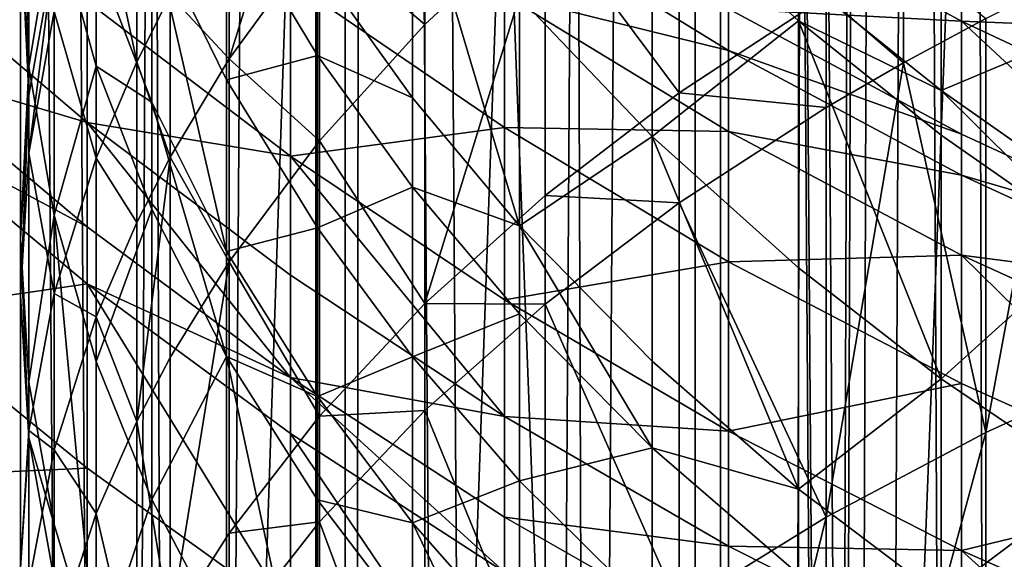
# Model space of a CAD drawing. Extents: x -25 to 25, y 0 to 146.
# Drawn here: x -7 to -5, y 91 to 92 of the extents above; entities that cross this region are included whole.
import ezdxf

# ---------------------------------------------------------------- set-up
doc = ezdxf.new("R2010")
doc.units = 0
doc.header["$MEASUREMENT"] = 0

msp = doc.modelspace()

# ---------------------------------------------------------------- linework, layer by layer
for points in [[(-6.314822, 3.7, -20.028055), (-7.182423, 127.699997, -19.733545), (-6.314822, 127.699997, -20.028055)], [(-6.314822, 3.7, -20.028055), (-7.182423, 3.7, -19.733545), (-7.182423, 127.699997, -19.733545)], [(-7.105041, 3.7, 19.520941), (-6.246788, 127.699997, 19.812279), (-6.246788, 3.7, 19.812279)], [(-7.105041, 3.7, 19.520941), (-7.105041, 127.699997, 19.520941), (-6.246788, 127.699997, 19.812279)], [(-6.246788, 3.7, -19.812279), (-7.105041, 127.699997, -19.520941), (-7.105041, 3.7, -19.520941)], [(-6.246788, 3.7, -19.812279), (-6.246788, 127.699997, -19.812279), (-7.105041, 127.699997, -19.520941)], [(-5.4352, 3.7, -20.284443), (-6.314822, 127.699997, -20.028055), (-5.4352, 127.699997, -20.284443)], [(-5.4352, 3.7, -20.284443), (-6.314822, 3.7, -20.028055), (-6.314822, 127.699997, -20.028055)], [(-6.246788, 3.7, 19.812279), (-6.246788, 127.699997, 19.812279), (-5.376642, 127.699997, 20.065903)], [(-6.246788, 3.7, 19.812279), (-5.376642, 127.699997, 20.065903), (-5.376642, 3.7, 20.065903)], [(-5.376642, 3.7, -20.065903), (-6.246788, 127.699997, -19.812279), (-6.246788, 3.7, -19.812279)], [(-5.376642, 3.7, -20.065903), (-5.376642, 127.699997, -20.065903), (-6.246788, 127.699997, -19.812279)], [(-4.545232, 3.7, -20.502216), (-5.4352, 127.699997, -20.284443), (-4.545232, 127.699997, -20.502216)], [(-4.545232, 3.7, -20.502216), (-5.4352, 3.7, -20.284443), (-5.4352, 127.699997, -20.284443)], [(-5.376642, 3.7, 20.065903), (-5.376642, 127.699997, 20.065903), (-5.049065, 102.797234, 20.150824)], [(-4.496263, 3.7, -20.28133), (-5.376642, 127.699997, -20.065903), (-5.376642, 3.7, -20.065903)], [(-4.496263, 3.7, -20.28133), (-4.496263, 127.699997, -20.28133), (-5.376642, 127.699997, -20.065903)], [(-5.376642, 3.7, 20.065903), (-5.049065, 102.797234, 20.150824), (-5.041019, 102.398994, 20.152838)], [(-5.376642, 3.7, 20.065903), (-5.041019, 102.398994, 20.152838), (-5.001592, 102.002441, 20.162659)], [(-5.376642, 3.7, 20.065903), (-5.001592, 102.002441, 20.162659), (-4.921156, 101.566551, 20.182442)], [(-5.376642, 3.7, 20.065903), (-4.921156, 101.566551, 20.182442), (-4.496263, 3.7, 20.28133)], [(-4.496263, 3.7, 20.28133), (-4.921156, 101.566551, 20.182442), (-4.802552, 101.138588, 20.210993)], [(-4.496263, 3.7, 20.28133), (-4.802552, 101.138588, 20.210993), (-4.646594, 100.722206, 20.247417)], [(-7.182423, 3.7, 19.733545), (-6.695456, 95.272293, 19.904041), (-7.151035, 95.709816, 19.744942)], [(-7.182423, 3.7, 19.733545), (-6.314822, 3.7, 20.028055), (-6.695456, 95.272293, 19.904041)], [(-6.314822, 3.7, 20.028055), (-6.214584, 94.865532, 20.059385), (-6.695456, 95.272293, 19.904041)], [(-6.314822, 3.7, 20.028055), (-5.711516, 94.491554, 20.20838), (-6.214584, 94.865532, 20.059385)], [(-6.314822, 3.7, 20.028055), (-5.4352, 3.7, 20.284443), (-5.711516, 94.491554, 20.20838)], [(-5.4352, 3.7, 20.284443), (-5.188596, 94.151405, 20.348919), (-5.711516, 94.491554, 20.20838)], [(-5.4352, 3.7, 20.284443), (-4.545232, 3.7, 20.502216), (-5.188596, 94.151405, 20.348919)], [(-4.545232, 3.7, 20.502216), (-4.648806, 93.846268, 20.478979), (-5.188596, 94.151405, 20.348919)], [(-4.257793, 93.392433, 119.189743), (-4.817537, 93.241295, 118.947876), (-4.817537, 79.343719, 127.63205)], [(-4.257793, 93.392433, 119.189743), (-4.817537, 79.343719, 127.63205), (-4.257793, 79.49485, 127.873917)], [(-4.817537, 93.241295, 118.947876), (-5.358268, 93.071831, 118.676682), (-5.358268, 79.174255, 127.360855)], [(-4.817537, 93.241295, 118.947876), (-5.358268, 79.174255, 127.360855), (-4.817537, 79.343719, 127.63205)], [(-7, 93.232414, 107.947746), (-7, 92.509727, 108.604347), (-6.980427, 92.164307, 108.211502)], [(-6.980427, 92.87439, 107.566345), (-7, 93.232414, 107.947746), (-6.980427, 92.164307, 108.211502)], [(-7.289686, 93.174301, 116.708115), (-7.289686, 92.225128, 117.321663), (-6.845471, 92.460526, 117.69838)], [(-5.358268, 93.071831, 118.676682), (-5.877852, 92.884712, 118.377228), (-5.358268, 79.174255, 127.360855)], [(-6.921816, 92.518372, 107.18708), (-6.980427, 92.87439, 107.566345), (-6.980427, 92.164307, 108.211502)], [(-5.877852, 92.884712, 118.377228), (-6.37424, 92.680679, 118.050697), (-6.37424, 78.783096, 126.734871)], [(-5.877852, 92.884712, 118.377228), (-6.37424, 78.783096, 126.734871), (-5.877852, 78.987137, 127.061401)], [(-5.877852, 92.884712, 118.377228), (-5.877852, 78.987137, 127.061401), (-5.358268, 79.174255, 127.360855)], [(-7, 92.509727, 108.604347), (-6.980427, 92.855148, 108.997192), (-6.980427, 92.098511, 109.640968)], [(-6.980427, 92.855148, 108.997192), (-6.921816, 92.429108, 110.042587), (-6.980427, 92.098511, 109.640968)], [(-6.824495, 92.617355, 110.553169), (-6.730386, 92.848595, 110.837364), (-6.730386, 92.175987, 111.369789)], [(-6.730386, 92.848595, 110.837364), (-6.652866, 92.330315, 111.570236), (-6.730386, 92.175987, 111.369789)], [(-6.516116, 92.182747, 112.159523), (-6.306782, 92.855087, 112.251793), (-6.306782, 92.469864, 112.543938)], [(-6.516116, 92.562378, 111.871628), (-6.306782, 92.855087, 112.251793), (-6.516116, 92.182747, 112.159523)], [(-5.783671, 92.521637, 113.629356), (-5.47282, 92.767593, 113.971268), (-5.47282, 92.103951, 114.43689)], [(-5.47282, 92.767593, 113.971268), (-5.131363, 92.327995, 114.764366), (-5.47282, 92.103951, 114.43689)], [(-6.306782, 92.469864, 112.543938), (-6.062178, 92.746819, 112.914734), (-6.062178, 92.262794, 113.269547)], [(-6.062178, 92.746819, 112.914734), (-5.783671, 92.521637, 113.629356), (-6.062178, 92.262794, 113.269547)], [(-6.37424, 92.680679, 118.050697), (-6.845471, 92.460526, 117.69838), (-6.845471, 78.562943, 126.382545)], [(-6.37424, 92.680679, 118.050697), (-6.845471, 78.562943, 126.382545), (-6.37424, 78.783096, 126.734871)], [(-6.09128, 92.630516, 103.617012), (-6.311632, 92.400826, 104.498154), (-6.09128, 92.092598, 104.209908)], [(-6.09128, 92.630516, 103.617012), (-6.09128, 92.092598, 104.209908), (-5.842639, 91.795891, 103.932442)], [(-5.842639, 92.325584, 103.348618), (-6.09128, 92.630516, 103.617012), (-5.842639, 91.795891, 103.932442)], [(-4.257793, 92.248184, 93.614388), (-4.817537, 92.514282, 93.717018), (-4.817537, 92.634048, 93.398933)], [(-4.257793, 92.366341, 93.300575), (-4.257793, 92.248184, 93.614388), (-4.817537, 92.634048, 93.398933)], [(-6.921816, 92.292725, 110.154198), (-6.824495, 92.617355, 110.553169), (-6.824495, 91.952461, 111.079483)], [(-6.824495, 92.617355, 110.553169), (-6.730386, 92.175987, 111.369789), (-6.824495, 91.952461, 111.079483)], [(-5.534889, 92.584518, 102.379669), (-5.842639, 92.325584, 103.348618), (-5.534889, 92.002716, 103.064445)], [(-5.195606, 92.270889, 102.122505), (-5.534889, 92.584518, 102.379669), (-5.534889, 92.002716, 103.064445)], [(-5.195606, 92.375755, 101.993759), (-5.534889, 92.584518, 102.379669), (-5.195606, 92.270889, 102.122505)], [(-6.652866, 92.330315, 111.570236), (-6.516116, 92.562378, 111.871628), (-6.516116, 92.182747, 112.159523)], [(-4.817537, 92.270576, 94.321136), (-5.358268, 92.299202, 95.050652), (-5.358268, 92.565269, 94.445313)], [(-4.817537, 92.514282, 93.717018), (-4.817537, 92.270576, 94.321136), (-5.358268, 92.565269, 94.445313)], [(-6.522201, 92.541039, 105.056084), (-6.695489, 92.487953, 105.82531), (-6.522201, 92.1343, 105.472328)], [(-6.311632, 92.190392, 104.720634), (-6.522201, 92.541039, 105.056084), (-6.522201, 92.1343, 105.472328)], [(-6.311632, 92.400826, 104.498154), (-6.522201, 92.541039, 105.056084), (-6.311632, 92.190392, 104.720634)], [(-7, 92.509727, 108.604347), (-6.980427, 92.098511, 109.640968), (-7, 91.766052, 109.237091)], [(-6.980427, 92.164307, 108.211502), (-7, 92.509727, 108.604347), (-7, 91.766052, 109.237091)], [(-6.921816, 92.518372, 107.18708), (-6.980427, 92.164307, 108.211502), (-6.921816, 91.820816, 107.820854)], [(-6.824495, 92.166344, 106.812073), (-6.921816, 92.518372, 107.18708), (-6.921816, 91.820816, 107.820854)], [(-6.824495, 92.418655, 106.572296), (-6.921816, 92.518372, 107.18708), (-6.824495, 92.166344, 106.812073)], [(-5.783671, 92.521637, 113.629356), (-5.783671, 91.866127, 114.089272), (-6.062178, 91.615845, 113.72345)], [(-6.062178, 92.262794, 113.269547), (-5.783671, 92.521637, 113.629356), (-6.062178, 91.615845, 113.72345)], [(-5.358268, 92.202316, 95.259254), (-5.877852, 92.33107, 95.804352), (-5.877852, 92.521774, 95.409698)], [(-5.358268, 92.299202, 95.050652), (-5.358268, 92.202316, 95.259254), (-5.877852, 92.521774, 95.409698)], [(-5.783671, 92.521637, 113.629356), (-5.47282, 92.103951, 114.43689), (-5.783671, 91.866127, 114.089272)], [(-4.864727, 92.511139, 101.268791), (-5.195606, 92.375755, 101.993759), (-4.864727, 92.109634, 101.77845)], [(-4.511348, 92.257988, 101.074638), (-4.864727, 92.511139, 101.268791), (-4.864727, 92.109634, 101.77845)], [(-4.511348, 92.488396, 100.769333), (-4.864727, 92.511139, 101.268791), (-4.511348, 92.257988, 101.074638)], [(-4.257793, 92.248184, 93.614388), (-4.817537, 92.270576, 94.321136), (-4.817537, 92.514282, 93.717018)], [(-6.695489, 92.487953, 105.82531), (-6.824495, 92.418655, 106.572296), (-6.695489, 92.082748, 106.223122)], [(-6.695489, 92.487953, 105.82531), (-6.695489, 92.082748, 106.223122), (-6.522201, 91.736336, 105.863029)], [(-6.522201, 92.1343, 105.472328), (-6.695489, 92.487953, 105.82531), (-6.522201, 91.736336, 105.863029)], [(-6.845471, 92.460526, 117.69838), (-7.289686, 92.225128, 117.321663), (-6.845471, 78.562943, 126.382545)], [(-6.516116, 92.182747, 112.159523), (-6.306782, 92.469864, 112.543938), (-6.306782, 91.992531, 112.893837)], [(-6.306782, 92.469864, 112.543938), (-6.062178, 92.262794, 113.269547), (-6.306782, 91.992531, 112.893837)], [(-6.845471, 92.035431, 97.987091), (-7.289686, 92.166733, 98.612022), (-7.289686, 92.413635, 98.220093)], [(-6.845471, 92.315804, 97.519516), (-6.845471, 92.035431, 97.987091), (-7.289686, 92.413635, 98.220093)], [(-6.980427, 91.964417, 109.75071), (-6.921816, 92.429108, 110.042587), (-6.921816, 92.292725, 110.154198)], [(-6.980427, 92.098511, 109.640968), (-6.921816, 92.429108, 110.042587), (-6.980427, 91.964417, 109.75071)], [(-6.695489, 92.082748, 106.223122), (-6.824495, 92.418655, 106.572296), (-6.824495, 92.166344, 106.812073)], [(-5.131363, 92.327995, 114.764366), (-4.952393, 92.432953, 114.917786), (-4.952393, 92.173813, 115.093384)], [(-4.952393, 92.432953, 114.917786), (-4.761209, 92.276489, 115.246384), (-4.952393, 92.173813, 115.093384)], [(-6.09128, 92.092598, 104.209908), (-6.311632, 92.400826, 104.498154), (-6.311632, 92.190392, 104.720634)], [(-4.864727, 92.109634, 101.77845), (-5.195606, 92.375755, 101.993759), (-5.195606, 92.270889, 102.122505)], [(-4.564828, 92.37426, 115.392075), (-4.364429, 91.497734, 116.157585), (-4.761209, 91.316788, 115.868019)], [(-4.761209, 92.276489, 115.246384), (-4.564828, 92.37426, 115.392075), (-4.761209, 91.316788, 115.868019)], [(-6.37424, 92.363014, 96.583359), (-6.37424, 91.95697, 97.310158), (-6.845471, 92.315804, 97.519516)], [(-5.877852, 92.02343, 96.401878), (-6.37424, 91.95697, 97.310158), (-6.37424, 92.363014, 96.583359)], [(-5.877852, 92.33107, 95.804352), (-5.877852, 92.02343, 96.401878), (-6.37424, 92.363014, 96.583359)], [(-6.730386, 92.175987, 111.369789), (-6.652866, 92.330315, 111.570236), (-6.652866, 91.955124, 111.854774)], [(-6.652866, 92.330315, 111.570236), (-6.516116, 92.182747, 112.159523), (-6.652866, 91.955124, 111.854774)], [(-5.358268, 92.014687, 95.647552), (-5.877852, 92.02343, 96.401878), (-5.877852, 92.33107, 95.804352)], [(-5.358268, 92.202316, 95.259254), (-5.358268, 92.014687, 95.647552), (-5.877852, 92.33107, 95.804352)], [(-5.534889, 92.002716, 103.064445), (-5.842639, 92.325584, 103.348618), (-5.842639, 91.795891, 103.932442)], [(-5.47282, 92.103951, 114.43689), (-5.131363, 92.327995, 114.764366), (-5.131363, 92.070229, 114.939026)], [(-5.131363, 92.327995, 114.764366), (-4.952393, 92.173813, 115.093384), (-5.131363, 92.070229, 114.939026)], [(-6.37424, 91.95697, 97.310158), (-6.845471, 92.035431, 97.987091), (-6.845471, 92.315804, 97.519516)], [(-4.817537, 92.008453, 94.917503), (-5.358268, 92.202316, 95.259254), (-5.358268, 92.299202, 95.050652)], [(-4.817537, 92.270576, 94.321136), (-4.817537, 92.008453, 94.917503), (-5.358268, 92.299202, 95.050652)], [(-6.980427, 91.964417, 109.75071), (-6.921816, 92.292725, 110.154198), (-6.921816, 91.638672, 110.671944)], [(-6.921816, 92.292725, 110.154198), (-6.824495, 91.952461, 111.079483), (-6.921816, 91.638672, 110.671944)], [(-4.952393, 92.173813, 115.093384), (-4.761209, 92.276489, 115.246384), (-4.761209, 91.316788, 115.868019)], [(-6.306782, 91.992531, 112.893837), (-6.062178, 92.262794, 113.269547), (-6.062178, 91.615845, 113.72345)], [(-5.195606, 92.270889, 102.122505), (-5.534889, 92.002716, 103.064445), (-5.195606, 91.698265, 102.796486)], [(-5.195606, 92.270889, 102.122505), (-5.195606, 91.698265, 102.796486), (-4.864727, 91.441307, 102.57032)], [(-4.864727, 92.006187, 101.905457), (-5.195606, 92.270889, 102.122505), (-4.864727, 91.441307, 102.57032)], [(-4.864727, 92.109634, 101.77845), (-5.195606, 92.270889, 102.122505), (-4.864727, 92.006187, 101.905457)], [(-4.511348, 92.257988, 101.074638), (-4.864727, 92.109634, 101.77845), (-4.511348, 91.861618, 101.577789)], [(-4.817537, 92.270576, 94.321136), (-4.257793, 91.749146, 94.798752), (-4.817537, 92.008453, 94.917503)], [(-4.257793, 92.007751, 94.210396), (-4.257793, 91.749146, 94.798752), (-4.817537, 92.270576, 94.321136)], [(-4.257793, 92.248184, 93.614388), (-4.257793, 92.007751, 94.210396), (-4.817537, 92.270576, 94.321136)], [(-7.289686, 92.225128, 117.321663), (-7.289686, 78.327545, 126.005836), (-6.845471, 78.562943, 126.382545)], [(-6.311632, 92.190392, 104.720634), (-6.522201, 92.1343, 105.472328), (-6.311632, 91.79084, 105.129524)], [(-6.09128, 91.885452, 104.428909), (-6.311632, 92.190392, 104.720634), (-6.311632, 91.79084, 105.129524)], [(-6.09128, 92.092598, 104.209908), (-6.311632, 92.190392, 104.720634), (-6.09128, 91.885452, 104.428909)], [(-4.817537, 91.91301, 95.123009), (-5.358268, 92.014687, 95.647552), (-5.358268, 92.202316, 95.259254)], [(-4.817537, 92.008453, 94.917503), (-4.817537, 91.91301, 95.123009), (-5.358268, 92.202316, 95.259254)], [(-6.845471, 91.793266, 98.371498), (-7.289686, 92.03186, 98.819008), (-7.289686, 92.166733, 98.612022)], [(-6.845471, 92.035431, 97.987091), (-6.845471, 91.793266, 98.371498), (-7.289686, 92.166733, 98.612022)], [(-6.980427, 92.164307, 108.211502), (-7, 91.766052, 109.237091), (-6.980427, 91.433601, 108.833214)], [(-6.921816, 91.820816, 107.820854), (-6.980427, 92.164307, 108.211502), (-6.980427, 91.433601, 108.833214)], [(-6.824495, 92.166344, 106.812073), (-6.921816, 91.820816, 107.820854), (-6.824495, 91.481178, 107.434586)], [(-6.824495, 91.952461, 111.079483), (-6.730386, 92.175987, 111.369789), (-6.730386, 91.803741, 111.652092)], [(-6.695489, 91.834732, 106.458817), (-6.824495, 92.166344, 106.812073), (-6.824495, 91.481178, 107.434586)], [(-6.695489, 92.082748, 106.223122), (-6.824495, 92.166344, 106.812073), (-6.695489, 91.834732, 106.458817)], [(-6.730386, 92.175987, 111.369789), (-6.652866, 91.955124, 111.854774), (-6.730386, 91.803741, 111.652092)], [(-6.652866, 91.955124, 111.854774), (-6.516116, 92.182747, 112.159523), (-6.516116, 91.712349, 112.504349)], [(-6.516116, 92.182747, 112.159523), (-6.306782, 91.992531, 112.893837), (-6.516116, 91.712349, 112.504349)], [(-4.952393, 92.173813, 115.093384), (-4.761209, 91.316788, 115.868019), (-5.131363, 91.120636, 115.554108)], [(-5.131363, 92.070229, 114.939026), (-4.952393, 92.173813, 115.093384), (-5.131363, 91.120636, 115.554108)], [(-6.311632, 91.79084, 105.129524), (-6.522201, 92.1343, 105.472328), (-6.522201, 91.736336, 105.863029)], [(-7, 91.634262, 109.344948), (-6.980427, 92.098511, 109.640968), (-6.980427, 91.964417, 109.75071)], [(-7, 91.766052, 109.237091), (-6.980427, 92.098511, 109.640968), (-7, 91.634262, 109.344948)], [(-5.842639, 91.795891, 103.932442), (-6.09128, 92.092598, 104.209908), (-6.09128, 91.885452, 104.428909)], [(-5.783671, 91.866127, 114.089272), (-5.47282, 92.103951, 114.43689), (-5.47282, 91.849129, 114.609558)], [(-5.47282, 92.103951, 114.43689), (-5.131363, 92.070229, 114.939026), (-5.47282, 91.849129, 114.609558)], [(-4.511348, 91.759491, 101.703178), (-4.864727, 92.109634, 101.77845), (-4.864727, 92.006187, 101.905457)], [(-4.511348, 91.861618, 101.577789), (-4.864727, 92.109634, 101.77845), (-4.511348, 91.759491, 101.703178)], [(-6.522201, 91.492752, 106.094513), (-6.695489, 92.082748, 106.223122), (-6.695489, 91.834732, 106.458817)], [(-6.522201, 91.736336, 105.863029), (-6.695489, 92.082748, 106.223122), (-6.522201, 91.492752, 106.094513)], [(-5.47282, 91.849129, 114.609558), (-5.131363, 92.070229, 114.939026), (-5.131363, 91.120636, 115.554108)], [(-6.845471, 91.66098, 98.574516), (-7.289686, 91.596268, 99.456383), (-7.289686, 92.03186, 98.819008)], [(-6.845471, 91.793266, 98.371498), (-6.845471, 91.66098, 98.574516), (-7.289686, 92.03186, 98.819008)], [(-6.37424, 91.443985, 98.146553), (-6.845471, 91.793266, 98.371498), (-6.845471, 92.035431, 97.987091)], [(-6.37424, 91.681725, 97.76918), (-6.37424, 91.443985, 98.146553), (-6.845471, 92.035431, 97.987091)], [(-6.37424, 91.95697, 97.310158), (-6.37424, 91.681725, 97.76918), (-6.845471, 92.035431, 97.987091)], [(-5.877852, 92.02343, 96.401878), (-5.877852, 91.624397, 97.116127), (-6.37424, 91.95697, 97.310158)], [(-5.358268, 91.712006, 96.235443), (-5.877852, 91.624397, 97.116127), (-5.877852, 92.02343, 96.401878)], [(-5.358268, 92.014687, 95.647552), (-5.358268, 91.712006, 96.235443), (-5.877852, 92.02343, 96.401878)], [(-5.534889, 92.002716, 103.064445), (-5.842639, 91.795891, 103.932442), (-5.534889, 91.481743, 103.638664)], [(-5.534889, 92.002716, 103.064445), (-5.534889, 91.481743, 103.638664), (-5.195606, 91.185509, 103.361641)], [(-5.195606, 91.698265, 102.796486), (-5.534889, 92.002716, 103.064445), (-5.195606, 91.185509, 103.361641)], [(-4.817537, 91.728157, 95.505547), (-5.358268, 91.712006, 96.235443), (-5.358268, 92.014687, 95.647552)], [(-4.817537, 91.91301, 95.123009), (-4.817537, 91.728157, 95.505547), (-5.358268, 92.014687, 95.647552)], [(-4.511348, 91.759491, 101.703178), (-4.864727, 92.006187, 101.905457), (-4.864727, 91.441307, 102.57032)], [(-4.257793, 91.749146, 94.798752), (-4.817537, 91.91301, 95.123009), (-4.817537, 92.008453, 94.917503)], [(-6.516116, 91.712349, 112.504349), (-6.306782, 91.992531, 112.893837), (-6.306782, 91.354523, 113.341476)], [(-6.306782, 91.992531, 112.893837), (-6.062178, 91.615845, 113.72345), (-6.306782, 91.354523, 113.341476)], [(-7, 91.634262, 109.344948), (-6.980427, 91.964417, 109.75071), (-6.980427, 91.32132, 110.259781)], [(-6.980427, 91.964417, 109.75071), (-6.921816, 91.638672, 110.671944), (-6.980427, 91.32132, 110.259781)], [(-6.37424, 91.95697, 97.310158), (-5.877852, 91.353905, 97.567215), (-6.37424, 91.681725, 97.76918)], [(-5.877852, 91.624397, 97.116127), (-5.877852, 91.353905, 97.567215), (-6.37424, 91.95697, 97.310158)], [(-6.921816, 91.638672, 110.671944), (-6.824495, 91.952461, 111.079483), (-6.824495, 91.584488, 111.358543)], [(-6.824495, 91.952461, 111.079483), (-6.730386, 91.803741, 111.652092), (-6.824495, 91.584488, 111.358543)], [(-6.652866, 91.955124, 111.854774), (-6.652866, 91.490219, 112.195564), (-6.730386, 91.342491, 111.990204)], [(-6.730386, 91.803741, 111.652092), (-6.652866, 91.955124, 111.854774), (-6.730386, 91.342491, 111.990204)], [(-6.652866, 91.955124, 111.854774), (-6.516116, 91.712349, 112.504349), (-6.652866, 91.490219, 112.195564)], [(-4.257793, 91.654984, 95.001495), (-4.817537, 91.728157, 95.505547), (-4.817537, 91.91301, 95.123009)], [(-4.257793, 91.749146, 94.798752), (-4.257793, 91.654984, 95.001495), (-4.817537, 91.91301, 95.123009)], [(-6.09128, 91.885452, 104.428909), (-6.311632, 91.79084, 105.129524), (-6.09128, 91.492149, 104.831398)], [(-5.842639, 91.591911, 104.148094), (-6.09128, 91.885452, 104.428909), (-6.09128, 91.492149, 104.831398)], [(-5.842639, 91.795891, 103.932442), (-6.09128, 91.885452, 104.428909), (-5.842639, 91.591911, 104.148094)], [(-6.062178, 91.615845, 113.72345), (-5.783671, 91.866127, 114.089272), (-5.783671, 91.614426, 114.259827)], [(-5.783671, 91.866127, 114.089272), (-5.47282, 91.849129, 114.609558), (-5.783671, 91.614426, 114.259827)], [(-5.783671, 91.614426, 114.259827), (-5.47282, 91.849129, 114.609558), (-5.47282, 90.91037, 115.217621)], [(-5.47282, 91.849129, 114.609558), (-5.131363, 91.120636, 115.554108), (-5.47282, 90.91037, 115.217621)], [(-6.921816, 91.820816, 107.820854), (-6.980427, 91.433601, 108.833214), (-6.921816, 91.103004, 108.431587)], [(-6.921816, 91.820816, 107.820854), (-6.921816, 91.103004, 108.431587), (-6.824495, 90.776115, 108.034477)], [(-6.824495, 91.481178, 107.434586), (-6.921816, 91.820816, 107.820854), (-6.824495, 90.776115, 108.034477)], [(-6.695489, 91.834732, 106.458817), (-6.824495, 91.481178, 107.434586), (-6.695489, 91.16124, 107.070724)], [(-6.522201, 91.492752, 106.094513), (-6.695489, 91.834732, 106.458817), (-6.695489, 91.16124, 107.070724)], [(-6.824495, 91.584488, 111.358543), (-6.730386, 91.803741, 111.652092), (-6.730386, 91.342491, 111.990204)], [(-5.534889, 91.28112, 103.850769), (-5.842639, 91.795891, 103.932442), (-5.842639, 91.591911, 104.148094)], [(-5.534889, 91.481743, 103.638664), (-5.842639, 91.795891, 103.932442), (-5.534889, 91.28112, 103.850769)], [(-6.37424, 91.443985, 98.146553), (-6.845471, 91.66098, 98.574516), (-6.845471, 91.793266, 98.371498)], [(-6.311632, 91.79084, 105.129524), (-6.522201, 91.736336, 105.863029), (-6.311632, 91.39991, 105.513321)], [(-6.09128, 91.492149, 104.831398), (-6.311632, 91.79084, 105.129524), (-6.311632, 91.39991, 105.513321)], [(-6.980427, 91.3041, 108.939194), (-7, 91.766052, 109.237091), (-7, 91.634262, 109.344948)], [(-6.980427, 91.433601, 108.833214), (-7, 91.766052, 109.237091), (-6.980427, 91.3041, 108.939194)], [(-4.511348, 91.759491, 101.703178), (-4.864727, 91.441307, 102.57032), (-4.511348, 91.201828, 102.359543)], [(-6.311632, 91.39991, 105.513321), (-6.522201, 91.736336, 105.863029), (-6.522201, 91.492752, 106.094513)], [(-4.817537, 91.728157, 95.505547), (-4.817537, 91.429962, 96.084717), (-5.358268, 91.712006, 96.235443)], [(-4.817537, 91.728157, 95.505547), (-4.257793, 91.178429, 95.950287), (-4.817537, 91.429962, 96.084717)], [(-4.257793, 91.472618, 95.378891), (-4.257793, 91.178429, 95.950287), (-4.817537, 91.728157, 95.505547)], [(-4.257793, 91.654984, 95.001495), (-4.257793, 91.472618, 95.378891), (-4.817537, 91.728157, 95.505547)], [(-6.516116, 91.712349, 112.504349), (-6.516116, 91.083603, 112.945488), (-6.652866, 90.86882, 112.631554)], [(-6.652866, 91.490219, 112.195564), (-6.516116, 91.712349, 112.504349), (-6.652866, 90.86882, 112.631554)], [(-6.516116, 91.712349, 112.504349), (-6.306782, 91.354523, 113.341476), (-6.516116, 91.083603, 112.945488)], [(-5.358268, 91.712006, 96.235443), (-5.358268, 91.319397, 96.938179), (-5.877852, 91.624397, 97.116127)], [(-4.817537, 91.429962, 96.084717), (-5.358268, 91.319397, 96.938179), (-5.358268, 91.712006, 96.235443)], [(-5.877852, 91.353905, 97.567215), (-6.37424, 91.443985, 98.146553), (-6.37424, 91.681725, 97.76918)], [(-4.864727, 91.441307, 102.57032), (-5.195606, 91.698265, 102.796486), (-5.195606, 91.185509, 103.361641)], [(-6.845471, 91.66098, 98.574516), (-6.845471, 91.233742, 99.199669), (-7.289686, 91.596268, 99.456383)], [(-6.845471, 91.66098, 98.574516), (-6.37424, 90.894699, 98.959572), (-6.845471, 91.233742, 99.199669)], [(-6.37424, 91.314117, 98.345856), (-6.37424, 90.894699, 98.959572), (-6.845471, 91.66098, 98.574516)], [(-6.37424, 91.443985, 98.146553), (-6.37424, 91.314117, 98.345856), (-6.845471, 91.66098, 98.574516)], [(-6.980427, 91.32132, 110.259781), (-6.921816, 91.638672, 110.671944), (-6.921816, 91.276695, 110.946449)], [(-6.921816, 91.638672, 110.671944), (-6.824495, 91.584488, 111.358543), (-6.921816, 91.276695, 110.946449)], [(-7, 91.634262, 109.344948), (-6.980427, 91.32132, 110.259781), (-7, 91.002182, 109.845291)], [(-6.980427, 91.3041, 108.939194), (-7, 91.634262, 109.344948), (-7, 91.002182, 109.845291)], [(-6.306782, 91.354523, 113.341476), (-6.062178, 91.615845, 113.72345), (-6.062178, 91.367432, 113.891777)], [(-6.062178, 91.615845, 113.72345), (-5.783671, 91.614426, 114.259827), (-6.062178, 91.367432, 113.891777)], [(-6.062178, 91.367432, 113.891777), (-5.783671, 91.614426, 114.259827), (-5.783671, 90.68718, 114.860428)], [(-5.358268, 91.319397, 96.938179), (-5.877852, 91.353905, 97.567215), (-5.877852, 91.624397, 97.116127)], [(-5.783671, 91.614426, 114.259827), (-5.47282, 90.91037, 115.217621), (-5.783671, 90.68718, 114.860428)], [(-6.845471, 91.233742, 99.199669), (-7.289686, 91.214119, 99.980316), (-7.289686, 91.596268, 99.456383)], [(-5.842639, 91.591911, 104.148094), (-6.09128, 91.492149, 104.831398), (-5.842639, 91.204636, 104.544426)], [(-5.534889, 91.28112, 103.850769), (-5.842639, 91.591911, 104.148094), (-5.842639, 91.204636, 104.544426)], [(-6.921816, 91.276695, 110.946449), (-6.824495, 91.584488, 111.358543), (-6.824495, 91.128532, 111.69278)], [(-6.824495, 91.584488, 111.358543), (-6.730386, 91.342491, 111.990204), (-6.824495, 91.128532, 111.69278)], [(-6.695489, 91.16124, 107.070724), (-6.824495, 91.481178, 107.434586), (-6.824495, 90.776115, 108.034477)], [(-6.730386, 91.342491, 111.990204), (-6.652866, 91.490219, 112.195564), (-6.652866, 90.86882, 112.631554)], [(-6.522201, 91.492752, 106.094513), (-6.695489, 91.16124, 107.070724), (-6.522201, 90.831299, 106.69548)], [(-6.522201, 91.492752, 106.094513), (-6.522201, 90.831299, 106.69548), (-6.311632, 90.510864, 106.331062)], [(-6.311632, 91.160629, 105.740707), (-6.522201, 91.492752, 106.094513), (-6.311632, 90.510864, 106.331062)], [(-6.311632, 91.39991, 105.513321), (-6.522201, 91.492752, 106.094513), (-6.311632, 91.160629, 105.740707)], [(-6.09128, 91.492149, 104.831398), (-6.311632, 91.39991, 105.513321), (-6.09128, 91.107338, 105.209198)], [(-5.842639, 91.204636, 104.544426), (-6.09128, 91.492149, 104.831398), (-6.09128, 91.107338, 105.209198)], [(-5.195606, 91.185509, 103.361641), (-5.534889, 91.481743, 103.638664), (-5.534889, 91.28112, 103.850769)], [(-4.364429, 91.497734, 116.157585), (-4.761209, 90.139931, 116.603401), (-4.761209, 91.316788, 115.868019)], [(-4.364429, 91.497734, 116.157585), (-4.364429, 90.320877, 116.892967), (-4.761209, 90.139931, 116.603401)], [(-6.921816, 91.103004, 108.431587), (-6.980427, 91.433601, 108.833214), (-6.980427, 91.3041, 108.939194)], [(-5.877852, 90.992653, 98.133934), (-6.37424, 91.314117, 98.345856), (-6.37424, 91.443985, 98.146553)], [(-5.877852, 91.12027, 97.938072), (-5.877852, 90.992653, 98.133934), (-6.37424, 91.443985, 98.146553)], [(-5.877852, 91.353905, 97.567215), (-5.877852, 91.12027, 97.938072), (-6.37424, 91.443985, 98.146553)], [(-4.864727, 91.441307, 102.57032), (-5.195606, 91.185509, 103.361641), (-4.864727, 90.935486, 103.127838)], [(-4.511348, 91.201828, 102.359543), (-4.864727, 91.441307, 102.57032), (-4.864727, 90.935486, 103.127838)], [(-4.817537, 91.429962, 96.084717), (-4.817537, 91.04319, 96.777023), (-5.358268, 91.319397, 96.938179)], [(-4.257793, 91.178429, 95.950287), (-4.817537, 91.04319, 96.777023), (-4.817537, 91.429962, 96.084717)], [(-6.09128, 91.107338, 105.209198), (-6.311632, 91.39991, 105.513321), (-6.311632, 91.160629, 105.740707)], [(-6.306782, 91.109535, 113.507477), (-6.062178, 91.367432, 113.891777), (-6.062178, 90.452293, 114.484543)], [(-6.306782, 91.354523, 113.341476), (-6.062178, 91.367432, 113.891777), (-6.306782, 91.109535, 113.507477)], [(-6.062178, 91.367432, 113.891777), (-5.783671, 90.68718, 114.860428), (-6.062178, 90.452293, 114.484543)], [(-6.824495, 91.128532, 111.69278), (-6.730386, 91.342491, 111.990204), (-6.730386, 90.725975, 112.42276)], [(-6.730386, 91.342491, 111.990204), (-6.652866, 90.86882, 112.631554), (-6.730386, 90.725975, 112.42276)], [(-6.516116, 91.083603, 112.945488), (-6.306782, 91.354523, 113.341476), (-6.306782, 91.109535, 113.507477)], [(-5.358268, 91.053268, 97.381996), (-5.877852, 91.12027, 97.938072), (-5.877852, 91.353905, 97.567215)], [(-5.358268, 91.319397, 96.938179), (-5.358268, 91.053268, 97.381996), (-5.877852, 91.353905, 97.567215)], [(-7, 91.002182, 109.845291), (-6.980427, 91.32132, 110.259781), (-6.980427, 90.965408, 110.529686)], [(-6.980427, 91.32132, 110.259781), (-6.921816, 91.276695, 110.946449), (-6.980427, 90.965408, 110.529686)], [(-4.817537, 91.04319, 96.777023), (-5.358268, 91.053268, 97.381996), (-5.358268, 91.319397, 96.938179)], [(-4.761209, 91.316788, 115.868019), (-5.131363, 89.943779, 116.28949), (-5.131363, 91.120636, 115.554108)], [(-4.761209, 91.316788, 115.868019), (-4.761209, 90.139931, 116.603401), (-5.131363, 89.943779, 116.28949)], [(-6.980427, 91.3041, 108.939194), (-7, 91.002182, 109.845291), (-6.980427, 90.683044, 109.430809)], [(-6.921816, 90.975792, 108.535698), (-6.980427, 91.3041, 108.939194), (-6.980427, 90.683044, 109.430809)], [(-6.921816, 91.103004, 108.431587), (-6.980427, 91.3041, 108.939194), (-6.921816, 90.975792, 108.535698)], [(-6.37424, 91.314117, 98.345856), (-5.877852, 90.580475, 98.737053), (-6.37424, 90.894699, 98.959572)], [(-5.877852, 90.992653, 98.133934), (-5.877852, 90.580475, 98.737053), (-6.37424, 91.314117, 98.345856)], [(-6.980427, 90.965408, 110.529686), (-6.921816, 91.276695, 110.946449), (-6.921816, 90.828171, 111.275238)], [(-6.921816, 91.276695, 110.946449), (-6.824495, 91.128532, 111.69278), (-6.921816, 90.828171, 111.275238)], [(-5.534889, 91.28112, 103.850769), (-5.842639, 91.204636, 104.544426), (-5.534889, 90.900208, 104.240585)], [(-5.195606, 90.988052, 103.570404), (-5.534889, 91.28112, 103.850769), (-5.534889, 90.900208, 104.240585)], [(-5.195606, 91.185509, 103.361641), (-5.534889, 91.28112, 103.850769), (-5.195606, 90.988052, 103.570404)], [(-6.845471, 91.233742, 99.199669), (-6.845471, 90.858925, 99.713547), (-7.289686, 91.214119, 99.980316)], [(-6.37424, 90.894699, 98.959572), (-6.845471, 90.858925, 99.713547), (-6.845471, 91.233742, 99.199669)], [(-6.845471, 90.858925, 99.713547), (-7.289686, 90.989204, 100.274834), (-7.289686, 91.214119, 99.980316)], [(-5.842639, 91.204636, 104.544426), (-6.09128, 91.107338, 105.209198), (-5.842639, 90.825706, 104.916443)], [(-5.534889, 90.900208, 104.240585), (-5.842639, 91.204636, 104.544426), (-5.842639, 90.825706, 104.916443)], [(-4.864727, 90.935486, 103.127838), (-5.195606, 91.185509, 103.361641), (-5.195606, 90.988052, 103.570404)], [(-4.511348, 91.201828, 102.359543), (-4.864727, 90.935486, 103.127838), (-4.511348, 90.702469, 102.909935)], [(-6.695489, 91.16124, 107.070724), (-6.824495, 90.776115, 108.034477), (-6.695489, 90.468185, 107.660393)], [(-6.522201, 90.831299, 106.69548), (-6.695489, 91.16124, 107.070724), (-6.695489, 90.468185, 107.660393)], [(-6.09128, 90.871803, 105.433022), (-6.311632, 91.160629, 105.740707), (-6.311632, 90.510864, 106.331062)], [(-6.09128, 91.107338, 105.209198), (-6.311632, 91.160629, 105.740707), (-6.09128, 90.871803, 105.433022)], [(-4.257793, 91.178429, 95.950287), (-4.257793, 90.796844, 96.633301), (-4.817537, 91.04319, 96.777023)], [(-6.921816, 90.828171, 111.275238), (-6.824495, 91.128532, 111.69278), (-6.824495, 90.519096, 112.120369)], [(-6.824495, 91.128532, 111.69278), (-6.730386, 90.725975, 112.42276), (-6.824495, 90.519096, 112.120369)], [(-5.358268, 90.823402, 97.74688), (-5.877852, 90.992653, 98.133934), (-5.877852, 91.12027, 97.938072)], [(-5.358268, 91.053268, 97.381996), (-5.358268, 90.823402, 97.74688), (-5.877852, 91.12027, 97.938072)], [(-5.131363, 91.120636, 115.554108), (-5.47282, 89.733513, 115.953003), (-5.47282, 90.91037, 115.217621)], [(-5.131363, 91.120636, 115.554108), (-5.131363, 89.943779, 116.28949), (-5.47282, 89.733513, 115.953003)], [(-6.824495, 90.776115, 108.034477), (-6.921816, 91.103004, 108.431587), (-6.921816, 90.975792, 108.535698)], [(-6.516116, 90.842178, 113.109077), (-6.306782, 91.109535, 113.507477), (-6.306782, 90.207039, 114.092056)], [(-6.516116, 91.083603, 112.945488), (-6.306782, 91.109535, 113.507477), (-6.516116, 90.842178, 113.109077)], [(-6.306782, 91.109535, 113.507477), (-6.062178, 90.452293, 114.484543), (-6.306782, 90.207039, 114.092056)], [(-5.842639, 90.593773, 105.136848), (-6.09128, 91.107338, 105.209198), (-6.09128, 90.871803, 105.433022)], [(-5.842639, 90.825706, 104.916443), (-6.09128, 91.107338, 105.209198), (-5.842639, 90.593773, 105.136848)], [(-6.652866, 90.86882, 112.631554), (-6.516116, 91.083603, 112.945488), (-6.516116, 90.842178, 113.109077)], [(-4.817537, 90.780998, 97.214264), (-5.358268, 90.823402, 97.74688), (-5.358268, 91.053268, 97.381996)], [(-4.817537, 91.04319, 96.777023), (-4.817537, 90.780998, 97.214264), (-5.358268, 91.053268, 97.381996)], [(-4.817537, 91.04319, 96.777023), (-4.257793, 90.538177, 97.064667), (-4.817537, 90.780998, 97.214264)], [(-4.257793, 90.796844, 96.633301), (-4.257793, 90.538177, 97.064667), (-4.817537, 91.04319, 96.777023)]]:
    msp.add_3dface(points)

doc.saveas('drawing.dxf')
